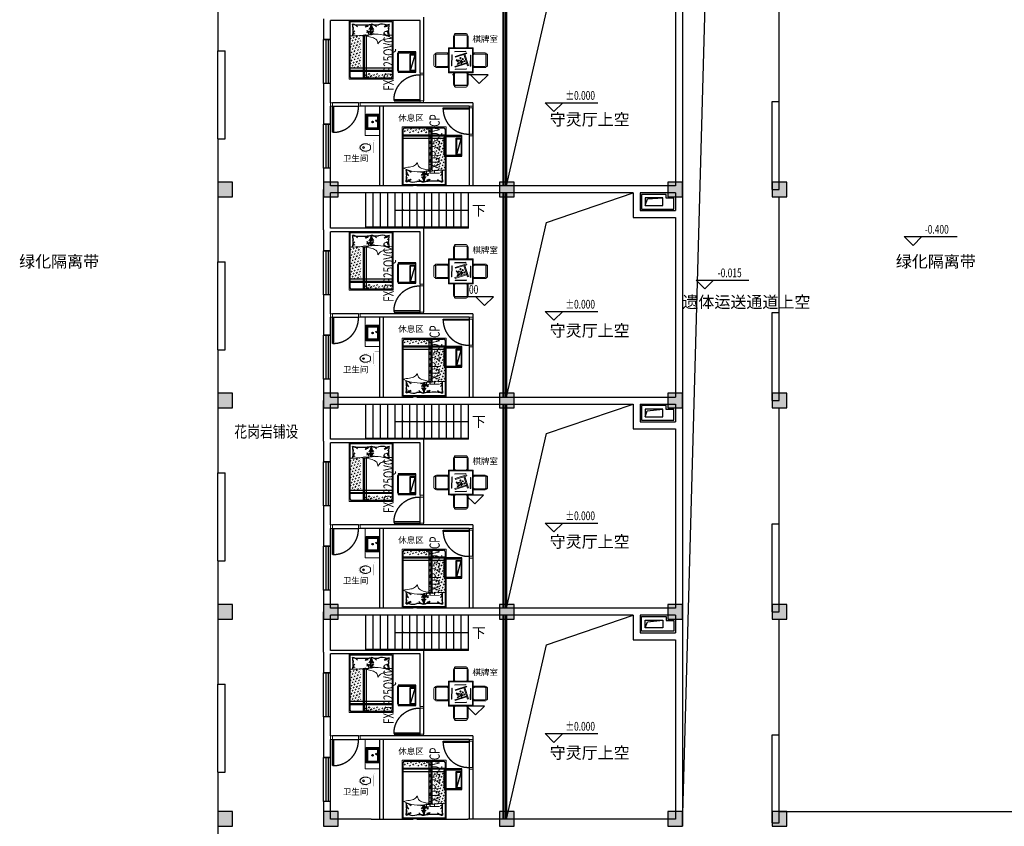
# Model space of a CAD drawing. Units: millimetres. Extents: x 473622 to 793850, y -141555 to 110015.
# Drawn here: x 562766 to 596349, y -103320 to -75810 of the extents above; entities that cross this region are included whole.
import ezdxf

# ---------------------------------------------------------------- set-up
doc = ezdxf.new("R2010")
doc.units = ezdxf.units.MM
doc.header["$LTSCALE"] = 16
doc.linetypes.add('HIDDEN', pattern=[0.375, 0.25, -0.125])
for name, color, linetype, lineweight in [('01.A 室内砖体墙', 51, 'Continuous', 40), ('01.D 室内平面布局', 95, 'Continuous', 20), ('家具', 130, 'Continuous', 20), ('饰线', 134, 'Continuous', 13)]:
    doc.layers.add(name, color=color, linetype=linetype, lineweight=lineweight)
for name, color, linetype in [('01.C 室内门窗', 183, 'Continuous'), ('01.F 室内文字', 91, 'Continuous'), ('04.A      室内立面布置', 95, 'Continuous'), ('09.B 建筑标注', 153, 'Continuous'), ('COLU', 7, 'Continuous'), ('COLU_HATCH', 251, 'Continuous'), ('DIM_ELEV', 113, 'Continuous'), ('DIM_SYMB', 113, 'Continuous'), ('DUCT-新风标注', 3, 'Continuous'), ('PUB_TEXT', 7, 'Continuous'), ('VRV-EQUIP', 7, 'Continuous'), ('WALL', 3, 'Continuous'), ('WINDOW', 151, 'Continuous'), ('填充', 253, 'Continuous'), ('栏杆', 126, 'Continuous'), ('楼梯', 195, 'Continuous'), ('看线', 9, 'Continuous'), ('细线', 252, 'Continuous')]:
    doc.layers.add(name, color=color, linetype=linetype)
doc.styles.add('_HZTXT', font='txt.shx', dxfattribs={"width": 0.8, "bigfont": 'hztxt.shx'})
doc.styles.add('_TCH_DIM', font='SIMPLEX', dxfattribs={"bigfont": 'GBCBIG'})
doc.styles.add('HZ', font='SIMPLEX.SHX', dxfattribs={"width": 0.7, "bigfont": 'HZTXT.SHX'})
doc.styles.get("Standard").update_dxf_attribs({"font": 'txt', "bigfont": 'gbcbig.shx'})
doc.styles.add('仿宋', font='txt', dxfattribs={"width": 0.8})
doc.styles.add('黑体', font='SIMHEI.TTF')

# ---------------------------------------------------------------- blocks, each defined once
blk = doc.blocks.new('$TCHSYS$WIN2D')
for p, q in [((-0.5, 0.5), (0.5, 0.5)), ((-0.5, 0.5), (-0.5, -0.5)), ((0.5, 0.5), (0.5, -0.5)), ((0.5, 0.167), (-0.5, 0.167)), ((0.5, -0.167), (-0.5, -0.167)), ((-0.5, -0.5), (0.5, -0.5))]:
    blk.add_line(p, q)
blk = doc.blocks.new('A$C731676D5')
at = {"ltscale": 10}
blk.add_wipeout([(92, 0), (68, 6), (56, 17), (48, 30), (46, 40), (45, 46), (41, 40), (31, 31), (31, 31), (18, 28), (0, 28), (0, 521), (7, 547), (14, 557), (25, 568), (46, 568), (91, 568), (67, 575), (55, 586), (50, 594), (48, 601), (53, 611), (66, 626), (77, 631), (102, 633), (550, 633), (562, 632), (571, 628), (578, 624), (587, 614), (594, 601), (590, 592), (586, 585), (582, 581), (575, 575), (567, 571), (562, 570), (550, 568), (616, 568), (624, 561), (631, 552), (639, 537), (642, 521), (642, 28), (623, 28), (615, 29), (604, 36), (601, 40), (596, 50), (595, 35), (591, 25), (584, 16), (577, 9), (562, 2), (545, 0)], dxfattribs=at).dxf.layer = '01.D 室内平面布局'
at = {"layer": '01.D 室内平面布局', "ltscale": 10}
for p, q in [((0, 28), (0, 511)), ((25, 568), (46, 568)), ((46, 587), (46, 614)), ((46, 56), (46, 511)), ((550, 633), (92, 633)), ((550, 568), (92, 568)), ((550, 557), (92, 557)), ((596, 614), (596, 587)), ((596, 587), (596, 614)), ((616, 568), (596, 568)), ((596, 56), (596, 511)), ((596, 56), (596, 511)), ((642, 28), (642, 511)), ((18, 28), (0, 28)), ((623, 28), (642, 28)), ((92, 0), (550, 0))]:
    blk.add_line(p, q, dxfattribs=at)
for centre, major_axis, start_param, end_param in [((61, 518), (-0.9, 60.7), 0.606389, 1.516484), ((92, 587), (-0.2, 45.8), -0.00398, 1.566816), ((92, 614), (0.2, 45.8), 1.574777, 3.145573), ((92, 511), (-0.2, 45.8), -0.00398, 1.566816), ((550, 587), (-1.4, 45.8), 4.681055, 6.251852), ((550, 614), (-0.2, 45.8), 3.137612, 4.708409), ((550, 614), (-0.2, 45.8), 3.137612, 4.708409), ((550, 511), (1.8, 45.8), -1.531541, 0.039255), ((550, 511), (0.2, 45.8), -1.566816, 0.00398), ((581, 518), (-3, 60.6), 4.703329, 5.613423), ((18, 56), (1.8, 27.4), 3.207931, 4.778727), ((92, 47), (-1.2, 47.1), 1.363175, 3.104449), ((549, 47), (-0.4, 47.2), 3.144418, 4.885693), ((549, 47), (1, 47.2), 3.175205, 4.916479), ((624, 57), (-0.1, 28.9), 1.615882, 3.116159), ((623, 56), (-1.8, 27.4), 1.504458, 3.075254)]:
    blk.add_ellipse(centre, major_axis=major_axis, ratio=1, start_param=start_param, end_param=end_param, dxfattribs=at)
blk = doc.blocks.new('A$C256042D4')
at = {"ltscale": 10}
blk.add_wipeout([(0, 1097), (1097, 1097), (1097, 0), (0, 0)], dxfattribs=at).dxf.layer = '01.D 室内平面布局'
at = {"layer": '01.D 室内平面布局', "color": 8, "ltscale": 10}
for p, q in [((292, 254), (790, 415)), ((801, 380), (303, 219)), ((790, 415), (801, 380))]:
    blk.add_line(p, q, dxfattribs=at)
at = {"layer": '01.D 室内平面布局', "ltscale": 10}
blk.add_line((303, 219), (292, 254), dxfattribs=at)
blk.add_lwpolyline([(1097, 0), (0, 0), (0, 1097), (1097, 1097)], close=True, dxfattribs=at)
at = {"layer": '01.D 室内平面布局', "color": 8, "ltscale": 10}
for points in [[(1064, 33), (33, 33), (33, 1064), (1064, 1064)], [(116, 813), (103, 326), (122, 325), (134, 812)], [(219, 779), (261, 793), (420, 300), (378, 287)], [(800, 859), (812, 821), (315, 661), (303, 699)], [(369, 584), (395, 566), (421, 603), (395, 621)], [(439, 488), (466, 472), (490, 510), (464, 527)], [(477, 643), (454, 622), (484, 588), (507, 609)], [(555, 675), (518, 702), (500, 676), (537, 650)], [(550, 539), (555, 585), (524, 588), (519, 542)], [(531, 613), (555, 592), (585, 627), (561, 647)], [(538, 451), (561, 429), (592, 463), (569, 484)], [(654, 667), (618, 695), (599, 671), (634, 642)], [(605, 557), (623, 531), (661, 556), (643, 582)], [(713, 716), (677, 743), (658, 718), (695, 691)], [(666, 584), (696, 578), (706, 622), (675, 629)], [(701, 552), (735, 522), (756, 546), (721, 576)], [(940, 795), (927, 308), (945, 307), (958, 794)], [(326, 149), (325, 167), (812, 180), (813, 162)]]:
    blk.add_lwpolyline(points, close=True, dxfattribs=at)
at = {"layer": '01.D 室内平面布局', "color": 8, "ltscale": 10, "elevation": 914}
blk.add_lwpolyline([(308, 927), (307, 945), (794, 958), (795, 940)], close=True, dxfattribs=at)
blk = doc.blocks.new('A$C78410867')
blk.add_blockref('A$C731676D5', (863, 1730))
blk.add_blockref('A$C256042D4', (633, 633))
at = {"xscale": -1}
for p, rotation in [((633, 1502), 90), ((863, 633), 180)]:
    blk.add_blockref('A$C731676D5', p, dxfattribs=dict(at, rotation=rotation))
at = {"rotation": 270}
blk.add_blockref('A$C731676D5', (1735, 1502), dxfattribs=at)
blk = doc.blocks.new('qg')
for p, q in [((572, 18), (536, 18)), ((572, 18), (572, 18)), ((536, -22), (572, -21))]:
    blk.add_line(p, q)
at = {"const_width": 1.5}
for points in [[(0, 240), (155, 240)], [(0, -240), (0, 240)], [(220, 175), (220, -175)], [(220, 110), (285, 110)], [(155, -240), (0, -240)], [(285, -110), (220, -110)]]:
    blk.add_lwpolyline(points, dxfattribs=at)
for points in [[(155, 240, -0.414214), (220, 175, -0.414214)], [(715, 0, -0.037932), (709, 28, -0.057502), (702, 46, -0.011128), (686, 72, -0.047419), (682, 78, -0.013557), (669, 92, -0.010422), (651, 109, -0.006492), (632, 126, -0.010986), (621, 135, -0.031118), (607, 144, -0.031821), (592, 152, -0.025304), (572, 159, -0.028493), (555, 164), (520, 171), (500, 175, -0.104917), (492, 175, 0.047512), (474, 173, 0.018859), (460, 173, -0.025251), (449, 173, -0.024361), (434, 171, -0.018727), (416, 168, -0.011084), (401, 164, -0.017664), (391, 161, -0.012553), (375, 154, -0.012341), (358, 147), (320, 128, -0.005054), (308, 122, -0.002567), (285, 110)], [(715, 0, 0.037932), (709, -28, 0.057502), (702, -46, 0.011128), (686, -72, 0.047419), (682, -78, 0.013557), (669, -92, 0.010422), (651, -109, 0.006492), (632, -126, 0.010986), (621, -135, 0.031118), (607, -144, 0.031821), (592, -152, 0.025304), (572, -159, 0.028493), (555, -164), (520, -171), (500, -175, 0.104917), (492, -175, -0.047512), (474, -173, -0.018859), (460, -173, 0.025251), (449, -173, 0.024361), (434, -171, 0.018727), (416, -168, 0.011084), (401, -164, 0.017664), (391, -161, 0.012553), (375, -154, 0.012341), (358, -147), (320, -128, 0.005054), (308, -122, 0.002567), (285, -110)], [(220, -175, -0.414214), (155, -240, -0.414214)]]:
    blk.add_lwpolyline(points, format="xyb", dxfattribs=at)
for points in [[(672, -1, -0.054114), (666, 25, -0.08891), (658, 39, -0.006714), (643, 55, -0.014531), (636, 63, -0.010713), (618, 80, -0.017575), (606, 90, -0.037222), (591, 100, -0.034599), (573, 109, -0.02298), (556, 115, -0.023613), (539, 119, -0.014842), (522, 122, -0.012533), (502, 125, -0.021838), (477, 126, -0.029407), (459, 125, -0.029465), (436, 121, -0.031881), (416, 114), (371, 97), (337, 83, -0.135973), (324, 73, -0.099517), (314, 52, -0.016651), (311, 40, -0.010977), (308, 20, -0.015331), (308, 12, -0.010106), (307, -1)], [(672, -1, 0.054114), (666, -26, 0.08891), (658, -40, 0.006714), (643, -57, 0.014531), (636, -64, 0.010713), (618, -82, 0.017575), (606, -92, 0.037222), (591, -102, 0.034599), (573, -111, 0.02298), (556, -117, 0.023613), (539, -121, 0.014842), (522, -124, 0.012533), (502, -126, 0.021838), (477, -127, 0.029407), (459, -126, 0.029465), (436, -122, 0.031881), (416, -116), (371, -99), (337, -85, 0.135973), (324, -75, 0.099517), (314, -54, 0.016651), (311, -41, 0.010977), (308, -21, 0.015331), (308, -13, 0.010106), (307, -1)]]:
    blk.add_lwpolyline(points, format="xyb")
for centre, radius, start, end in [((536, -2), 20, 90, 270), ((549, -3), 33.2, 280.0495, 79.9505)]:
    blk.add_arc(centre, radius, start, end)
at = {"text_generation_flag": 4, "width": 0.8, "flags": 9}
for tag in ['YSIZE', 'XSIZE']:
    blk.add_attdef(tag, (0, 0), '', height=0.5, rotation=180, dxfattribs=at)
blk = doc.blocks.new('D3X')
at = {"layer": '04.A      室内立面布置'}
for p, q in [((3061639, -699200), (3061639, -698777)), ((3061683, -698821), (3061639, -698777)), ((3061639, -698777), (3061991, -698777)), ((3061647, -698945), (3061647, -698786)), ((3061647, -698786), (3061982, -698786)), ((3061683, -698991), (3061683, -698821)), ((3061683, -698821), (3061947, -698821)), ((3061947, -698821), (3061991, -698777)), ((3061947, -698821), (3061947, -699156)), ((3061982, -698786), (3061982, -699191)), ((3061991, -698777), (3061991, -699200)), ((3061639, -699200), (3061683, -699156)), ((3061647, -699191), (3061647, -699031)), ((3061670, -698998), (3061724, -699032)), ((3061677, -698987), (3061731, -699021)), ((3061683, -699156), (3061683, -699006)), ((3061947, -699156), (3061683, -699156)), ((3061724, -699032), (3061731, -699021)), ((3061947, -699156), (3061991, -699200)), ((3061991, -699200), (3061639, -699200)), ((3061982, -699191), (3061647, -699191))]:
    blk.add_line(p, q, dxfattribs=at)
for centre, major_axis, ratio, start_param, end_param in [((3061639, -698988), (0, 44), 1, 4.652353, 6.282656), ((3061639, -698988), (0.3, 44), 1, 3.14754, 4.357774), ((3061660, -698984), (-0.4, 17.4), 1, -0.0255135774374564, 6.25767172974213), ((3061660, -698984), (0.4, 14.7), 1, 0.0297, 6.312885), ((3061815, -698988), (0, 21), 0.934548, 1.570796326574641, 7.853981633754226)]:
    blk.add_ellipse(centre, major_axis=major_axis, ratio=ratio, start_param=start_param, end_param=end_param, dxfattribs=at)
blk.add_open_spline([(3061798, -698988), (3061798, -698989), (3061799, -698990), (3061799, -698993), (3061800, -698995), (3061801, -698998), (3061802, -698999), (3061804, -699002), (3061805, -699003), (3061808, -699004), (3061809, -699005), (3061812, -699006), (3061814, -699006), (3061817, -699006), (3061818, -699005), (3061821, -699004), (3061823, -699004), (3061825, -699002), (3061826, -699001), (3061828, -698998), (3061829, -698996), (3061830, -698993), (3061831, -698992), (3061831, -698988), (3061831, -698987), (3061830, -698983), (3061830, -698982), (3061828, -698979), (3061827, -698977), (3061825, -698975), (3061824, -698974), (3061821, -698972), (3061820, -698972), (3061817, -698971), (3061815, -698971), (3061812, -698971), (3061811, -698971), (3061808, -698972), (3061806, -698973), (3061804, -698975), (3061803, -698976), (3061801, -698979), (3061800, -698980), (3061799, -698984), (3061799, -698985), (3061799, -698987), (3061798, -698988), (3061798, -698988)], degree=3, knots=[1.570796, 1.570796, 1.570796, 1.570796, 1.743516, 1.743516, 2.030992, 2.030992, 2.318468, 2.318468, 2.605943, 2.605943, 2.893419, 2.893419, 3.180894, 3.180894, 3.46837, 3.46837, 3.755846, 3.755846, 4.043321, 4.043321, 4.330797, 4.330797, 4.618273, 4.618273, 4.905748, 4.905748, 5.193224, 5.193224, 5.480699, 5.480699, 5.768175, 5.768175, 6.055651, 6.055651, 6.343126, 6.343126, 6.630602, 6.630602, 6.918077, 6.918077, 7.205553, 7.205553, 7.493029, 7.493029, 7.780504, 7.780504, 7.853982, 7.853982, 7.853982, 7.853982], dxfattribs=at)
blk = doc.blocks.new('A$C4BB24B22')
at = {"color": 8, "linetype": 'HIDDEN', "ltscale": 400}
blk.add_arc((840, 170), 861, 89.3341, 181.968, dxfattribs=at)
at = {"layer": '01.C 室内门窗'}
blk.add_lwpolyline([(830, 140), (830, 1030), (870, 1030), (870, 140)], close=True, dxfattribs=at)
at = {"layer": '01.D 室内平面布局'}
for points in [[(-80, 20), (-20, 20), (-20, 140), (-80, 140)], [(930, 20), (870, 20), (870, 140), (930, 140)]]:
    blk.add_lwpolyline(points, close=True, dxfattribs=at)
at = {"layer": '填充', "color": 8}
for p, q in [((870, 140), (-20, 140)), ((-20, 20), (870, 20))]:
    blk.add_line(p, q, dxfattribs=at)
blk = doc.blocks.new('sdgfdg')
at = {"layer": '家具', "color": 130}
for p, q in [((-250809, -326881), (-248809, -326881)), ((-250809, -326881), (-250809, -328381)), ((-248809, -328381), (-248809, -326881)), ((-250809, -328381), (-248809, -328381))]:
    blk.add_line(p, q, dxfattribs=at)
at = {"layer": '细线', "color": 8}
for p, q in [((-250775, -328300), (-250775, -326966)), ((-250723, -326916), (-248837, -326916)), ((-250543, -328350), (-250543, -326916)), ((-250512, -328350), (-250512, -326916)), ((-250431, -328350), (-250431, -326916)), ((-250431, -327061), (-250400, -327092)), ((-250400, -326951), (-250400, -326951)), ((-250400, -327021), (-250400, -327021)), ((-250365, -326986), (-250330, -327021)), ((-250365, -327057), (-250365, -327057)), ((-250330, -326951), (-250330, -326951)), ((-250330, -327092), (-250294, -327127)), ((-250294, -326986), (-250294, -326986)), ((-250294, -327057), (-250294, -327057)), ((-250293, -326916), (-250259, -326951)), ((-250259, -327021), (-250224, -327057)), ((-250259, -327092), (-250259, -327092)), ((-250224, -326986), (-250224, -326986)), ((-250188, -326951), (-250153, -326986)), ((-250188, -327021), (-250188, -327021)), ((-250188, -327092), (-250188, -327092)), ((-250153, -327057), (-250117, -327092)), ((-250117, -326951), (-250117, -326951)), ((-250117, -327021), (-250117, -327021)), ((-250082, -326986), (-250047, -327021)), ((-250082, -327057), (-250082, -327057)), ((-250047, -326951), (-250047, -326951)), ((-250047, -327092), (-250011, -327127)), ((-250011, -326986), (-250011, -326986)), ((-250011, -327057), (-250011, -327057)), ((-250010, -326916), (-249976, -326951)), ((-249976, -327021), (-249941, -327057)), ((-249976, -327092), (-249976, -327092)), ((-249941, -326986), (-249941, -326986)), ((-249905, -326951), (-249870, -326986)), ((-249905, -327021), (-249905, -327021)), ((-249905, -327092), (-249905, -327092)), ((-249870, -327057), (-249835, -327092)), ((-249835, -326951), (-249835, -326951)), ((-249835, -327021), (-249835, -327021)), ((-249799, -326986), (-249764, -327021)), ((-249799, -327057), (-249799, -327057)), ((-249764, -326951), (-249764, -326951)), ((-249764, -327092), (-249729, -327127)), ((-249729, -326986), (-249729, -326986)), ((-249729, -327057), (-249729, -327057)), ((-249728, -326916), (-249693, -326951)), ((-249693, -327021), (-249658, -327057)), ((-249693, -327092), (-249693, -327092)), ((-249658, -326986), (-249658, -326986)), ((-249622, -326951), (-249587, -326986)), ((-249622, -327021), (-249622, -327021)), ((-249622, -327092), (-249622, -327092)), ((-249587, -327057), (-249552, -327092)), ((-249552, -326951), (-249552, -326951)), ((-249552, -327021), (-249552, -327021)), ((-249516, -326986), (-249481, -327021)), ((-249516, -327057), (-249516, -327057)), ((-249481, -326951), (-249481, -326951)), ((-249481, -327092), (-249446, -327127)), ((-249446, -326986), (-249446, -326986)), ((-249446, -327057), (-249446, -327057)), ((-249445, -326916), (-249410, -326951)), ((-249410, -327021), (-249375, -327057)), ((-249410, -327092), (-249410, -327092)), ((-249375, -326986), (-249375, -326986)), ((-249340, -326951), (-249330, -326960)), ((-249340, -327021), (-249340, -327021)), ((-249340, -327092), (-249340, -327092)), ((-248837, -326916), (-248837, -327481)), ((-249324, -327362), (-250775, -327362)), ((-249322, -327392), (-250775, -327392)), ((-250775, -327707), (-250754, -327428)), ((-250683, -327428), (-250648, -327464)), ((-250400, -327163), (-250365, -327198)), ((-250400, -327233), (-250400, -327233)), ((-250365, -327127), (-250365, -327127)), ((-250365, -327269), (-250353, -327281)), ((-250330, -327163), (-250330, -327163)), ((-250330, -327233), (-250330, -327233)), ((-250294, -327198), (-250259, -327233)), ((-250294, -327269), (-250294, -327269)), ((-250259, -327163), (-250259, -327163)), ((-250224, -327127), (-250188, -327163)), ((-250224, -327198), (-250224, -327198)), ((-250224, -327269), (-250224, -327269)), ((-250188, -327233), (-250153, -327269)), ((-250153, -327127), (-250153, -327127)), ((-250153, -327198), (-250153, -327198)), ((-250117, -327163), (-250082, -327198)), ((-250117, -327233), (-250117, -327233)), ((-250082, -327127), (-250082, -327127)), ((-250082, -327269), (-250070, -327281)), ((-250047, -327163), (-250047, -327163)), ((-250047, -327233), (-250047, -327233)), ((-250011, -327198), (-249976, -327233)), ((-250011, -327269), (-250011, -327269)), ((-249976, -327163), (-249976, -327163)), ((-249941, -327127), (-249905, -327163)), ((-249941, -327198), (-249941, -327198)), ((-249941, -327269), (-249941, -327269)), ((-249905, -327233), (-249870, -327269)), ((-249870, -327127), (-249870, -327127)), ((-249870, -327198), (-249870, -327198)), ((-249835, -327163), (-249799, -327198)), ((-249835, -327233), (-249835, -327233)), ((-249799, -327127), (-249799, -327127)), ((-249799, -327269), (-249787, -327281)), ((-249764, -327163), (-249764, -327163)), ((-249764, -327233), (-249764, -327233)), ((-249729, -327198), (-249693, -327233)), ((-249729, -327269), (-249729, -327269)), ((-249693, -327163), (-249693, -327163)), ((-249658, -327127), (-249622, -327163)), ((-249658, -327198), (-249658, -327198)), ((-249658, -327269), (-249658, -327269)), ((-249622, -327233), (-249587, -327269)), ((-249587, -327127), (-249587, -327127)), ((-249587, -327198), (-249587, -327198)), ((-249552, -327163), (-249516, -327198)), ((-249552, -327233), (-249552, -327233)), ((-249516, -327127), (-249516, -327127)), ((-249516, -327269), (-249505, -327281)), ((-249481, -327163), (-249481, -327163)), ((-249481, -327233), (-249481, -327233)), ((-249446, -327198), (-249410, -327233)), ((-249446, -327269), (-249446, -327269)), ((-249410, -327163), (-249410, -327163)), ((-249375, -327127), (-249340, -327163)), ((-249375, -327198), (-249375, -327198)), ((-249375, -327269), (-249375, -327269)), ((-249340, -327233), (-249329, -327244)), ((-249317, -327463), (-250775, -327463)), ((-250775, -327690), (-250754, -327711)), ((-250754, -327499), (-250718, -327534)), ((-250754, -327516), (-250718, -327552)), ((-250754, -327570), (-250754, -327570)), ((-250754, -327587), (-250754, -327587)), ((-250754, -327641), (-250754, -327641)), ((-250754, -327658), (-250754, -327658)), ((-250718, -327464), (-250718, -327464)), ((-250718, -327481), (-250718, -327481)), ((-250718, -327605), (-250683, -327641)), ((-250718, -327622), (-250683, -327658)), ((-250718, -327676), (-250718, -327676)), ((-250718, -327693), (-250718, -327693)), ((-250718, -327747), (-250718, -327747)), ((-250683, -327499), (-250683, -327499)), ((-250683, -327516), (-250683, -327516)), ((-250683, -327570), (-250683, -327570)), ((-250683, -327587), (-250683, -327587)), ((-250683, -327711), (-250648, -327747)), ((-250666, -327463), (-250648, -327481)), ((-250648, -327534), (-250613, -327569)), ((-250648, -327552), (-250613, -327586)), ((-250648, -327605), (-250648, -327605)), ((-250648, -327622), (-250648, -327622)), ((-250648, -327676), (-250648, -327676)), ((-250648, -327693), (-250648, -327693)), ((-248837, -327481), (-248837, -328350)), ((-250775, -327972), (-250754, -327994)), ((-250754, -327782), (-250718, -327817)), ((-250754, -327853), (-250754, -327853)), ((-250754, -327923), (-250754, -327923)), ((-250754, -328065), (-250718, -328100)), ((-250718, -327888), (-250683, -327923)), ((-250718, -327959), (-250718, -327959)), ((-250718, -328029), (-250718, -328029)), ((-250683, -327782), (-250683, -327782)), ((-250683, -327853), (-250683, -327853)), ((-250683, -327994), (-250648, -328029)), ((-250683, -328065), (-250683, -328065)), ((-250648, -327817), (-250613, -327852)), ((-250648, -327888), (-250648, -327888)), ((-250648, -327959), (-250648, -327959)), ((-250648, -328100), (-250613, -328135)), ((-250775, -328255), (-250754, -328277)), ((-250754, -328136), (-250754, -328136)), ((-250754, -328206), (-250754, -328206)), ((-250718, -328171), (-250683, -328206)), ((-250718, -328242), (-250718, -328242)), ((-250718, -328312), (-250718, -328312)), ((-248837, -328350), (-250718, -328350)), ((-250683, -328136), (-250683, -328136)), ((-250683, -328277), (-250648, -328312)), ((-250683, -328348), (-250683, -328348)), ((-250648, -328171), (-250648, -328171)), ((-250648, -328242), (-250648, -328242))]:
    blk.add_line(p, q, dxfattribs=at)
for centre, radius, start, end in [((-250721, -326970), 54.2, 91.8427, 175.5475), ((-249312, -327194), 194, 36.5711, 95.89), ((-249195, -326525), 496, 254.0243, 278.7071), ((-249031, -327000), 238, 184.4836, 201.935), ((-249088, -326983), 44.6, 224.4736, 312.1713), ((-249013, -324655), 2362, 267.3905, 268.8876), ((-248959, -327308), 308, 85.3048, 108.6942), ((-249195, -325386), 1636, 274.8098, 279.1892), ((-249179, -326984), 245, 310.4189, 355.9871), ((-245580, -327272), 3380, 176.8134, 186.1602), ((-248662, -327114), 295, 157.5179, 174.267), ((-248807, -326916), 30.1, 93.4299, 179.9275), ((-251099, -327401), 1787, 7.8585, 8.4763), ((-249087, -327120), 245, 184.0129, 188.3417), ((-249031, -327506), 273, 161.8284, 193.1838), ((-249166, -327580), 204, 4.0129, 49.5811), ((-249152, -327509), 145, 349.826, 35.2666), ((-249318, -327442), 194, 274.3181, 323.4289), ((-249312, -327838), 194, 36.5711, 82.3641), ((-249191, -327336), 330, 253.7954, 273.5554), ((-249303, -327340), 225, 275.3577, 314.1648), ((-249031, -327662), 238, 184.4836, 201.935), ((-249193, -327797), 183, 85.2233, 106.23), ((-249186, -327413), 96.2, 241.3716, 294.1267), ((-249112, -327460), 168, 247.017, 277.5368), ((-249135, -327706), 54.7, 52.0833, 130.902), ((-248961, -327442), 194, 216.5711, 275.89), ((-248954, -327838), 194, 84.11, 143.4289), ((-249058, -327287), 378, 263.4947, 289.1867), ((-249024, -327791), 177, 61.7736, 111.6983), ((-249185, -327652), 245, 4.0129, 49.5811), ((-249179, -327628), 245, 310.4189, 355.9871), ((-248098, -327826), 856, 167.7438, 183.6284), ((-249094, -328266), 245, 130.4189, 175.9871), ((-249152, -328171), 145, 349.826, 35.2666), ((-249166, -328242), 204, 4.0129, 49.5811), ((-249185, -328266), 245, 4.0129, 49.5811), ((-249319, -328007), 388, 338.2026, 18.9817), ((-250713, -328286), 64.4, 192.6539, 264.7939), ((-249201, -328683), 455, 86.9801, 107.479), ((-249303, -328002), 225, 275.3577, 314.1648), ((-249112, -328074), 168, 247.017, 277.5368), ((-249058, -328274), 45.9, 75.3506, 133.2684), ((-248961, -328056), 194, 230.9404, 243.7371), ((-248961, -328056), 194, 243.7371, 275.89), ((-249087, -328745), 517, 73.6046, 82.3273), ((-248804, -328174), 156, 171.5958, 208.9092)]:
    blk.add_arc(centre, radius, start, end, dxfattribs=at)
at = {"layer": '饰线', "color": 134}
for centre, radius, start, end in [((-247447, -327026), 1885, 176.6545, 192.0733), ((-250499, -327795), 1223, 332.9912, 10.6892)]:
    blk.add_arc(centre, radius, start, end, dxfattribs=at)
for points in [[(-249326, -327319), (-249382, -327663), (-249474, -327822), (-249602, -327865)], [(-249602, -327865), (-249498, -327957), (-249443, -328128), (-249409, -328350)]]:
    blk.add_spline(points, degree=3, dxfattribs=at)
blk = doc.blocks.new('$VRV_大金$00000008')
for p, q in [((-390, 320), (390, 320)), ((-390, -300), (-390, 320)), ((-350, -300), (-350, 320)), ((350, -300), (350, 320)), ((350, 320), (350, -300)), ((390, 320), (390, -300)), ((390, -300), (-390, -300)), ((-330, -320), (-330, -300)), ((330, -320), (-330, -320)), ((330, -320), (330, -300))]:
    blk.add_line(p, q)
at = {"ltscale": 15}
for p, q in [((-350, 120), (290, 120)), ((270, 300), (-330, 300)), ((-330, 140), (270, 300)), ((-330, 300), (-330, 140)), ((-330, 140), (270, 140)), ((270, 140), (270, 300)), ((290, 120), (290, 320))]:
    blk.add_line(p, q, dxfattribs=at)
for centre in [(-300, -310), (-200, -310), (-100, -310), (0, -310), (100, -310), (199, -310), (299, -310), (299, -310)]:
    blk.add_circle(centre, 2.35)

msp = doc.modelspace()

# ---------------------------------------------------------------- hatches: boundary and pattern name
at = {"layer": 'COLU_HATCH'}
for points in [[(570029.5, -81850.1), (570029.5, -81350.1), (569529.5, -81350.1), (569529.5, -81850.1)], [(573629.5, -81850.1), (573629.5, -81350.1), (573129.5, -81350.1), (573129.5, -81850.1)], [(579629.5, -81850.1), (579629.5, -81350.1), (579129.5, -81350.1), (579129.5, -81850.1)], [(585369.5, -81850.1), (585369.5, -81350.1), (584869.5, -81350.1), (584869.5, -81850.1)], [(588929.5, -81850.1), (588929.5, -81350.1), (588429.5, -81350.1), (588429.5, -81850.1)], [(570029.5, -89050.1), (570029.5, -88550.1), (569529.5, -88550.1), (569529.5, -89050.1)], [(573629.5, -89050.1), (573629.5, -88550.1), (573129.5, -88550.1), (573129.5, -89050.1)], [(579629.5, -89050.1), (579629.5, -88550.1), (579129.5, -88550.1), (579129.5, -89050.1)], [(585369.5, -89050.1), (585369.5, -88550.1), (584869.5, -88550.1), (584869.5, -89050.1)], [(588929.5, -89050.1), (588929.5, -88550.1), (588429.5, -88550.1), (588429.5, -89050.1)], [(570029.5, -96250.1), (570029.5, -95750.1), (569529.5, -95750.1), (569529.5, -96250.1)], [(573629.5, -96250.1), (573629.5, -95750.1), (573129.5, -95750.1), (573129.5, -96250.1)], [(579629.5, -96250.1), (579629.5, -95750.1), (579129.5, -95750.1), (579129.5, -96250.1)], [(585369.5, -96250.1), (585369.5, -95750.1), (584869.5, -95750.1), (584869.5, -96250.1)], [(588929.5, -96250.1), (588929.5, -95750.1), (588429.5, -95750.1), (588429.5, -96250.1)], [(570029.5, -103320.1), (570029.5, -102820.1), (569529.5, -102820.1), (569529.5, -103320.1)], [(573629.5, -103320.1), (573629.5, -102820.1), (573129.5, -102820.1), (573129.5, -103320.1)], [(579629.5, -103320.1), (579629.5, -102820.1), (579129.5, -102820.1), (579129.5, -103320.1)], [(585369.5, -103320.1), (585369.5, -102820.1), (584869.5, -102820.1), (584869.5, -103320.1)], [(588929.5, -103320.1), (588929.5, -102820.1), (588429.5, -102820.1), (588429.5, -103320.1)]]:
    msp.add_hatch(color=256, dxfattribs=at).paths.add_polyline_path(points)
at = {"layer": 'DIM_SYMB'}
for points in [[(575569.5, -82320.1), (575869.5, -82320.1), (575869.5, -82280.1)], [(575569.5, -89520.1), (575869.5, -89520.1), (575869.5, -89480.1)], [(575569.5, -96720.1), (575869.5, -96720.1), (575869.5, -96680.1)]]:
    msp.add_hatch(color=256, dxfattribs=at).paths.add_polyline_path(points)

# ---------------------------------------------------------------- linework, layer by layer
at = {"layer": '01.D 室内平面布局'}
for p, q in [((574549.5, -79760.1), (574549.5, -78760.1)), ((575049.5, -79760.1), (574549.5, -79760.1)), ((574549.5, -86960.1), (574549.5, -85960.1)), ((575049.5, -86960.1), (574549.5, -86960.1)), ((574549.5, -94160.1), (574549.5, -93160.1)), ((575049.5, -94160.1), (574549.5, -94160.1)), ((574549.5, -101360.1), (574549.5, -100360.1)), ((575049.5, -101360.1), (574549.5, -101360.1))]:
    msp.add_line(p, q, dxfattribs=at)
at = {"layer": 'COLU'}
for points in [[(570029.5, -81850.1), (570029.5, -81350.1), (569529.5, -81350.1), (569529.5, -81850.1)], [(573629.5, -81850.1), (573629.5, -81350.1), (573129.5, -81350.1), (573129.5, -81850.1)], [(579629.5, -81850.1), (579629.5, -81350.1), (579129.5, -81350.1), (579129.5, -81850.1)], [(585369.5, -81850.1), (585369.5, -81350.1), (584869.5, -81350.1), (584869.5, -81850.1)], [(588929.5, -81850.1), (588929.5, -81350.1), (588429.5, -81350.1), (588429.5, -81850.1)], [(570029.5, -89050.1), (570029.5, -88550.1), (569529.5, -88550.1), (569529.5, -89050.1)], [(573629.5, -89050.1), (573629.5, -88550.1), (573129.5, -88550.1), (573129.5, -89050.1)], [(579629.5, -89050.1), (579629.5, -88550.1), (579129.5, -88550.1), (579129.5, -89050.1)], [(585369.5, -89050.1), (585369.5, -88550.1), (584869.5, -88550.1), (584869.5, -89050.1)], [(588929.5, -89050.1), (588929.5, -88550.1), (588429.5, -88550.1), (588429.5, -89050.1)], [(570029.5, -96250.1), (570029.5, -95750.1), (569529.5, -95750.1), (569529.5, -96250.1)], [(573629.5, -96250.1), (573629.5, -95750.1), (573129.5, -95750.1), (573129.5, -96250.1)], [(579629.5, -96250.1), (579629.5, -95750.1), (579129.5, -95750.1), (579129.5, -96250.1)], [(585369.5, -96250.1), (585369.5, -95750.1), (584869.5, -95750.1), (584869.5, -96250.1)], [(588929.5, -96250.1), (588929.5, -95750.1), (588429.5, -95750.1), (588429.5, -96250.1)], [(570029.5, -103320.1), (570029.5, -102820.1), (569529.5, -102820.1), (569529.5, -103320.1)], [(573629.5, -103320.1), (573629.5, -102820.1), (573129.5, -102820.1), (573129.5, -103320.1)], [(579629.5, -103320.1), (579629.5, -102820.1), (579129.5, -102820.1), (579129.5, -103320.1)], [(585369.5, -103320.1), (585369.5, -102820.1), (584869.5, -102820.1), (584869.5, -103320.1)], [(588929.5, -103320.1), (588929.5, -102820.1), (588429.5, -102820.1), (588429.5, -103320.1)]]:
    msp.add_lwpolyline(points, close=True, dxfattribs=at)
at = {"layer": 'DIM_ELEV'}
for p, q in [((578739.9, -77686.6), (577532, -77686.6)), ((578439.9, -77986.6), (578139.9, -77686.6)), ((578439.9, -77986.6), (578739.9, -77686.6)), ((580987, -78941.6), (580687, -78641.6)), ((580687, -78641.6), (582487, -78641.6)), ((580987, -78941.6), (581287, -78641.6)), ((593238.3, -83508.5), (592938.3, -83208.5)), ((592938.3, -83208.5), (594738.3, -83208.5)), ((593238.3, -83508.5), (593538.3, -83208.5)), ((586136.1, -84993), (585836.1, -84693)), ((585836.1, -84693), (587636.1, -84693)), ((586136.1, -84993), (586436.1, -84693)), ((578921.2, -85257), (577692.6, -85257)), ((578621.2, -85557), (578321.2, -85257)), ((578621.2, -85557), (578921.2, -85257)), ((580987, -86063.5), (580687, -85763.5)), ((580687, -85763.5), (582487, -85763.5)), ((580987, -86063.5), (581287, -85763.5)), ((578587.8, -92025.7), (577470.6, -92025.7)), ((578287.8, -92325.7), (577987.8, -92025.7)), ((578287.8, -92325.7), (578587.8, -92025.7)), ((580987, -93279.1), (580687, -92979.1)), ((580687, -92979.1), (582487, -92979.1)), ((580987, -93279.1), (581287, -92979.1)), ((578617.3, -99217.3), (577445.2, -99217.3)), ((578317.3, -99517.3), (578017.3, -99217.3)), ((578317.3, -99517.3), (578617.3, -99217.3)), ((580987, -100458), (580687, -100158)), ((580687, -100158), (582487, -100158)), ((580987, -100458), (581287, -100158))]:
    msp.add_line(p, q, dxfattribs=at)
at = {"layer": 'DIM_SYMB'}
for points in [[(578086.8, -82320.1), (575569.5, -82320.1)], [(578086.8, -89520.1), (575569.5, -89520.1)], [(578086.8, -96720.1), (575569.5, -96720.1)]]:
    msp.add_lwpolyline(points, dxfattribs=at)
at = {"layer": 'WALL'}
for p, q in [((585129.5, -75360.1), (585129.5, -81480.1)), ((585369.5, -75240.1), (585369.5, -81600.1)), ((573129.5, -75780.1), (573129.5, -76490.1)), ((576423.9, -75840.1), (573369.5, -75840.1)), ((573369.5, -76490.1), (573369.5, -75840.1)), ((576423.9, -77630.1), (576423.9, -75840.1)), ((576543.9, -75720.1), (576543.9, -77780.1)), ((573129.5, -76490.1), (573369.5, -76490.1)), ((569529.5, -79870.1), (569529.5, -76870.1)), ((569529.5, -76870.1), (569769.5, -76870.1)), ((569769.5, -79870.1), (569769.5, -76870.1)), ((573369.5, -77990.1), (573129.5, -77990.1)), ((573129.5, -77990.1), (573129.5, -78700.1)), ((573369.5, -78640.1), (573369.5, -77990.1)), ((573129.5, -78700.1), (573129.5, -79370.1)), ((573369.5, -79370.1), (573369.5, -78760.1)), ((576179.5, -78640.1), (574379.5, -78640.1)), ((576441.2, -78760.1), (574379.5, -78760.1)), ((575049.5, -81480.1), (575049.5, -78760.1)), ((575169.5, -81480.1), (575169.5, -78760.1)), ((577749.5, -78640.1), (576179.5, -78640.1)), ((578099.5, -78760.1), (576179.5, -78760.1)), ((578219.5, -78640.1), (577749.5, -78640.1)), ((588429.5, -81600.1), (588429.5, -78600.1)), ((588429.5, -78600.1), (588669.5, -78600.1)), ((588669.5, -81600.1), (588669.5, -78600.1)), ((573129.5, -79370.1), (573369.5, -79370.1)), ((569529.5, -79870.1), (569769.5, -79870.1)), ((573369.5, -80870.1), (573129.5, -80870.1)), ((573129.5, -80870.1), (573129.5, -81600.1)), ((573369.5, -81480.1), (573369.5, -80870.1)), ((573129.5, -82980.1), (573129.5, -81600.1)), ((576189.5, -81480.1), (573369.5, -81480.1)), ((583809.5, -81480.1), (576309.5, -81480.1)), ((585129.5, -81480.1), (583809.5, -81480.1)), ((585369.5, -81600.1), (585369.5, -82440.1)), ((588429.5, -81600.1), (588669.5, -81600.1)), ((576249.5, -81720.1), (573369.5, -81720.1)), ((573369.5, -82920.1), (573369.5, -81720.1)), ((583689.5, -81720.1), (576249.5, -81720.1)), ((583689.5, -81720.1), (583689.5, -82560.1)), ((585129.5, -81720.1), (583929.5, -81720.1)), ((583929.5, -81720.1), (583929.5, -82320.1)), ((585129.5, -81720.1), (585129.5, -82320.1)), ((583689.5, -82560.1), (585129.5, -82560.1)), ((583929.5, -82320.1), (585129.5, -82320.1)), ((585129.5, -82560.1), (585129.5, -88680.1)), ((585369.5, -82440.1), (585369.5, -88800.1)), ((576543.9, -82920.1), (573369.5, -82920.1)), ((576543.9, -82920.1), (576543.9, -84980.1)), ((573129.5, -82980.1), (573129.5, -83690.1)), ((576423.9, -83040.1), (573369.5, -83040.1)), ((573369.5, -83690.1), (573369.5, -83040.1)), ((576423.9, -84830.1), (576423.9, -83040.1)), ((573129.5, -83690.1), (573369.5, -83690.1)), ((569529.5, -87070.1), (569529.5, -84070.1)), ((569529.5, -84070.1), (569769.5, -84070.1)), ((569769.5, -87070.1), (569769.5, -84070.1)), ((573369.5, -85190.1), (573129.5, -85190.1)), ((573129.5, -85190.1), (573129.5, -85900.1)), ((573369.5, -85840.1), (573369.5, -85190.1)), ((573129.5, -85900.1), (573129.5, -86570.1)), ((573369.5, -86570.1), (573369.5, -85960.1)), ((576179.5, -85840.1), (574379.5, -85840.1)), ((576441.2, -85960.1), (574379.5, -85960.1)), ((575049.5, -88680.1), (575049.5, -85960.1)), ((575169.5, -88680.1), (575169.5, -85960.1)), ((577749.5, -85840.1), (576179.5, -85840.1)), ((578099.5, -85960.1), (576179.5, -85960.1)), ((578219.5, -85840.1), (577749.5, -85840.1)), ((588429.5, -88800.1), (588429.5, -85800.1)), ((588429.5, -85800.1), (588669.5, -85800.1)), ((588669.5, -88800.1), (588669.5, -85800.1)), ((573129.5, -86570.1), (573369.5, -86570.1)), ((569529.5, -87070.1), (569769.5, -87070.1)), ((573369.5, -88070.1), (573129.5, -88070.1)), ((573129.5, -88070.1), (573129.5, -88800.1)), ((573369.5, -88680.1), (573369.5, -88070.1)), ((573129.5, -90180.1), (573129.5, -88800.1)), ((573369.5, -88680.1), (576189.5, -88680.1)), ((573369.5, -88920.1), (576249.5, -88920.1)), ((573369.5, -90120.1), (573369.5, -88920.1)), ((576249.5, -88920.1), (583689.5, -88920.1)), ((576309.5, -88680.1), (583809.5, -88680.1)), ((583689.5, -88920.1), (583689.5, -89760.1)), ((583809.5, -88680.1), (585129.5, -88680.1)), ((583929.5, -88920.1), (583929.5, -89520.1)), ((583929.5, -88920.1), (585129.5, -88920.1)), ((585129.5, -88920.1), (585129.5, -89520.1)), ((585369.5, -88800.1), (585369.5, -89640.1)), ((588429.5, -88800.1), (588669.5, -88800.1)), ((583929.5, -89520.1), (585129.5, -89520.1)), ((585369.5, -89640.1), (585369.5, -96000.1)), ((583689.5, -89760.1), (585129.5, -89760.1)), ((585129.5, -89760.1), (585129.5, -95880.1)), ((573129.5, -90180.1), (573129.5, -90890.1)), ((576543.9, -90120.1), (573369.5, -90120.1)), ((576423.9, -90240.1), (573369.5, -90240.1)), ((573369.5, -90890.1), (573369.5, -90240.1)), ((576423.9, -92030.1), (576423.9, -90240.1)), ((576543.9, -90120.1), (576543.9, -92180.1)), ((573129.5, -90890.1), (573369.5, -90890.1)), ((569529.5, -94270.1), (569529.5, -91270.1)), ((569529.5, -91270.1), (569769.5, -91270.1)), ((569769.5, -94270.1), (569769.5, -91270.1)), ((573369.5, -92390.1), (573129.5, -92390.1)), ((573129.5, -92390.1), (573129.5, -93100.1)), ((573369.5, -93040.1), (573369.5, -92390.1)), ((588429.5, -96000.1), (588429.5, -93000.1)), ((588429.5, -93000.1), (588669.5, -93000.1)), ((588669.5, -96000.1), (588669.5, -93000.1)), ((573129.5, -93100.1), (573129.5, -93770.1)), ((573369.5, -93770.1), (573369.5, -93160.1)), ((576179.5, -93040.1), (574379.5, -93040.1)), ((576441.2, -93160.1), (574379.5, -93160.1)), ((575049.5, -95880.1), (575049.5, -93160.1)), ((575169.5, -95880.1), (575169.5, -93160.1)), ((577749.5, -93040.1), (576179.5, -93040.1)), ((578099.5, -93160.1), (576179.5, -93160.1)), ((578219.5, -93040.1), (577749.5, -93040.1)), ((573129.5, -93770.1), (573369.5, -93770.1)), ((569529.5, -94270.1), (569769.5, -94270.1)), ((573369.5, -95270.1), (573129.5, -95270.1)), ((573129.5, -95270.1), (573129.5, -96000.1)), ((573369.5, -95880.1), (573369.5, -95270.1)), ((573129.5, -97380.1), (573129.5, -96000.1)), ((576189.5, -95880.1), (573369.5, -95880.1)), ((583809.5, -95880.1), (576309.5, -95880.1)), ((585129.5, -95880.1), (583809.5, -95880.1)), ((585369.5, -96000.1), (585369.5, -96840.1)), ((588429.5, -96000.1), (588669.5, -96000.1)), ((576249.5, -96120.1), (573369.5, -96120.1)), ((573369.5, -97320.1), (573369.5, -96120.1)), ((583689.5, -96120.1), (576249.5, -96120.1)), ((583689.5, -96120.1), (583689.5, -96960.1)), ((585129.5, -96120.1), (583929.5, -96120.1)), ((583929.5, -96120.1), (583929.5, -96720.1)), ((585129.5, -96120.1), (585129.5, -96720.1)), ((583929.5, -96720.1), (585129.5, -96720.1)), ((583689.5, -96960.1), (585129.5, -96960.1)), ((585129.5, -96960.1), (585129.5, -103080.1)), ((585369.5, -96840.1), (585369.5, -103320.1)), ((573129.5, -97380.1), (573129.5, -98090.1)), ((576543.9, -97320.1), (573369.5, -97320.1)), ((576543.9, -97320.1), (576543.9, -99380.1)), ((576423.9, -97440.1), (573369.5, -97440.1)), ((573369.5, -98090.1), (573369.5, -97440.1)), ((576423.9, -99230.1), (576423.9, -97440.1)), ((573129.5, -98090.1), (573369.5, -98090.1)), ((569529.5, -101470.1), (569529.5, -98470.1)), ((569529.5, -98470.1), (569769.5, -98470.1)), ((569769.5, -101470.1), (569769.5, -98470.1)), ((573369.5, -99590.1), (573129.5, -99590.1)), ((573129.5, -99590.1), (573129.5, -100300.1)), ((573369.5, -100240.1), (573369.5, -99590.1)), ((573129.5, -100300.1), (573129.5, -100970.1)), ((573369.5, -100970.1), (573369.5, -100360.1)), ((576179.5, -100240.1), (574379.5, -100240.1)), ((576441.2, -100360.1), (574379.5, -100360.1)), ((575049.5, -103080.1), (575049.5, -100360.1)), ((575169.5, -103080.1), (575169.5, -100360.1)), ((577749.5, -100240.1), (576179.5, -100240.1)), ((578099.5, -100360.1), (576179.5, -100360.1)), ((578219.5, -100240.1), (577749.5, -100240.1)), ((588429.5, -103200.1), (588429.5, -100200.1)), ((588429.5, -100200.1), (588669.5, -100200.1)), ((588669.5, -103200.1), (588669.5, -100200.1)), ((573129.5, -100970.1), (573369.5, -100970.1)), ((569529.5, -101470.1), (569769.5, -101470.1)), ((573369.5, -102470.1), (573129.5, -102470.1)), ((573129.5, -102470.1), (573129.5, -103320.1)), ((573369.5, -103080.1), (573369.5, -102470.1)), ((574749.5, -103080.1), (573369.5, -103080.1)), ((574749.5, -103080.1), (576189.5, -103080.1)), ((576309.5, -103080.1), (578049.5, -103080.1)), ((585129.5, -103080.1), (578049.5, -103080.1)), ((588429.5, -103200.1), (588669.5, -103200.1))]:
    msp.add_line(p, q, dxfattribs=at)
at = {"layer": '栏杆'}
for p, q in [((579279.5, -74520.1), (579279.5, -81480.1)), ((579339.5, -74520.1), (579339.5, -81480.1)), ((579279.5, -81720.1), (579279.5, -88680.1)), ((579339.5, -81720.1), (579339.5, -88680.1)), ((579279.5, -88920.1), (579279.5, -95880.1)), ((579339.5, -88920.1), (579339.5, -95880.1)), ((579279.5, -96120.1), (579279.5, -103080.1)), ((579339.5, -96120.1), (579339.5, -103080.1))]:
    msp.add_line(p, q, dxfattribs=at)
at = {"layer": '楼梯'}
for p, q in [((574569.5, -82920.1), (574569.5, -81720.1)), ((574819.5, -82890.1), (574819.5, -81720.1)), ((575069.5, -82890.1), (575069.5, -81720.1)), ((575319.5, -82890.1), (575319.5, -81720.1)), ((575569.5, -82890.1), (575569.5, -81720.1)), ((575819.5, -82890.1), (575819.5, -81720.1)), ((576069.5, -82890.1), (576069.5, -81720.1)), ((576319.5, -82890.1), (576319.5, -81720.1)), ((576569.5, -82890.1), (576569.5, -81720.1)), ((576819.5, -82890.1), (576819.5, -81720.1)), ((577069.5, -82890.1), (577069.5, -81720.1)), ((577319.5, -82890.1), (577319.5, -81720.1)), ((577569.5, -82890.1), (577569.5, -81720.1)), ((577819.5, -82890.1), (577819.5, -81720.1)), ((578069.5, -82920.1), (578069.5, -81720.1)), ((578069.5, -82890.1), (574569.5, -82890.1)), ((578069.5, -82920.1), (576209.5, -82920.1)), ((574569.5, -90120.1), (574569.5, -88920.1)), ((574819.5, -90090.1), (574819.5, -88920.1)), ((575069.5, -90090.1), (575069.5, -88920.1)), ((575319.5, -90090.1), (575319.5, -88920.1)), ((575569.5, -90090.1), (575569.5, -88920.1)), ((575819.5, -90090.1), (575819.5, -88920.1)), ((576069.5, -90090.1), (576069.5, -88920.1)), ((576319.5, -90090.1), (576319.5, -88920.1)), ((576569.5, -90090.1), (576569.5, -88920.1)), ((576819.5, -90090.1), (576819.5, -88920.1)), ((577069.5, -90090.1), (577069.5, -88920.1)), ((577319.5, -90090.1), (577319.5, -88920.1)), ((577569.5, -90090.1), (577569.5, -88920.1)), ((577819.5, -90090.1), (577819.5, -88920.1)), ((578069.5, -90120.1), (578069.5, -88920.1)), ((578069.5, -90090.1), (574569.5, -90090.1)), ((578069.5, -90120.1), (576209.5, -90120.1)), ((574569.5, -97320.1), (574569.5, -96120.1)), ((574819.5, -97290.1), (574819.5, -96120.1)), ((575069.5, -97290.1), (575069.5, -96120.1)), ((575319.5, -97290.1), (575319.5, -96120.1)), ((575569.5, -97290.1), (575569.5, -96120.1)), ((575819.5, -97290.1), (575819.5, -96120.1)), ((576069.5, -97290.1), (576069.5, -96120.1)), ((576319.5, -97290.1), (576319.5, -96120.1)), ((576569.5, -97290.1), (576569.5, -96120.1)), ((576819.5, -97290.1), (576819.5, -96120.1)), ((577069.5, -97290.1), (577069.5, -96120.1)), ((577319.5, -97290.1), (577319.5, -96120.1)), ((577569.5, -97290.1), (577569.5, -96120.1)), ((577819.5, -97290.1), (577819.5, -96120.1)), ((578069.5, -97320.1), (578069.5, -96120.1)), ((578069.5, -97290.1), (574569.5, -97290.1)), ((578069.5, -97320.1), (576209.5, -97320.1))]:
    msp.add_line(p, q, dxfattribs=at)
at = {"layer": '看线'}
for p, q in [((569529.5, -72670.1), (569529.5, -76870.1)), ((579249.5, -74520.1), (579249.5, -81480.1)), ((579369.5, -74520.1), (579369.5, -81480.1)), ((588669.5, -78600.1), (588669.5, -74650.1)), ((578099.5, -78760.1), (578099.5, -81480.1)), ((578219.5, -78640.1), (578219.5, -81480.1)), ((569529.5, -79870.1), (569529.5, -84070.1)), ((579249.5, -81720.1), (579249.5, -88680.1)), ((579369.5, -81720.1), (579369.5, -88680.1)), ((588669.5, -85800.1), (588669.5, -81850.1)), ((578099.5, -85960.1), (578099.5, -88680.1)), ((578219.5, -85840.1), (578219.5, -88680.1)), ((569529.5, -87070.1), (569529.5, -91270.1)), ((579249.5, -88920.1), (579249.5, -95880.1)), ((579369.5, -88920.1), (579369.5, -95880.1)), ((588669.5, -93000.1), (588669.5, -89050.1)), ((578099.5, -93160.1), (578099.5, -95880.1)), ((578219.5, -93040.1), (578219.5, -95880.1)), ((569529.5, -94270.1), (569529.5, -98470.1)), ((579249.5, -96120.1), (579249.5, -103080.1)), ((579369.5, -96120.1), (579369.5, -103080.1)), ((588669.5, -100200.1), (588669.5, -96250.1)), ((578099.5, -100360.1), (578099.5, -103080.1)), ((578219.5, -100240.1), (578219.5, -103080.1)), ((569529.5, -101470.1), (569529.5, -117950.1)), ((588669.5, -102820.1), (599229.5, -102820.1))]:
    msp.add_line(p, q, dxfattribs=at)
for points in [[(585369.5, -103320.1), (586319.6, -69094.9), (589969.5, -67320.1)], [(579369.5, -81480.1), (580738.8, -75528.5), (583689.5, -74520.1)], [(579369.5, -88680.1), (580738.8, -82728.5), (583689.5, -81720.1)], [(584099.5, -82150.1), (584182.8, -81922.5), (584699.5, -81890.1)], [(579369.5, -95880.1), (580738.8, -89928.5), (583689.5, -88920.1)], [(584099.5, -89350.1), (584168.2, -89146.1), (584699.5, -89090.1)], [(579369.5, -103080.1), (580738.8, -97128.5), (583689.5, -96120.1)], [(584099.5, -96550.1), (584175.2, -96344), (584699.5, -96290.1)]]:
    msp.add_lwpolyline(points, dxfattribs=at)
for points in [[(585079.5, -82270.1), (585079.5, -81900.1), (584819.5, -81900.1), (584819.5, -81770.1), (583979.5, -81770.1), (583979.5, -82270.1)], [(584699.5, -82150.1), (584699.5, -82020.1), (584699.5, -82020.1), (584699.5, -81890.1), (584099.5, -81890.1), (584099.5, -82150.1)], [(583979.5, -88970.1), (583979.5, -89470.1), (585079.5, -89470.1), (585079.5, -89100.1), (584819.5, -89100.1), (584819.5, -88970.1)], [(584099.5, -89090.1), (584099.5, -89350.1), (584699.5, -89350.1), (584699.5, -89220.1), (584699.5, -89220.1), (584699.5, -89090.1)], [(585079.5, -96670.1), (583979.5, -96670.1), (583979.5, -96170.1), (584819.5, -96170.1), (584819.5, -96300.1), (585079.5, -96300.1)], [(584699.5, -96550.1), (584099.5, -96550.1), (584099.5, -96290.1), (584699.5, -96290.1), (584699.5, -96420.1), (584699.5, -96420.1)]]:
    msp.add_lwpolyline(points, close=True, dxfattribs=at)

# ---------------------------------------------------------------- block references
at = {"layer": '01.A 室内砖体墙'}
for p, rotation in [((247120, 172968.9), 90), ((904192.3, -330277.5), 270), ((247120, 165768.9), 90), ((904192.3, -337477.5), 270), ((247120, 158568.9), 90), ((904192.3, -344677.5), 270), ((247120, 151368.9), 90), ((904192.3, -351877.5), 270)]:
    msp.add_blockref('sdgfdg', p, dxfattribs=dict(at, rotation=rotation))
at = {"layer": '01.D 室内平面布局', "xscale": -1}
for p in [(575042.1, -80166.7), (575042.1, -87366.7), (575042.1, -94566.7), (575042.1, -101766.7)]:
    msp.add_blockref('qg', p, dxfattribs=at)
at = {"layer": '09.B 建筑标注', "color": 0, "xscale": 1.247400000225753, "yscale": 1.24740000028396, "zscale": 1.2474, "rotation": 180}
for p in [(4394109.3, -951214.7), (4394109.3, -958414.7), (4394109.3, -965614.7), (4394109.3, -972814.7)]:
    msp.add_blockref('D3X', p, dxfattribs=at)
at = {"layer": 'VRV-EQUIP', "xscale": 0.8974358974358975, "yscale": -0.9687499999997632, "zscale": 0.99999999995, "rotation": 90}
for p in [(575964.6, -77251.3, 2500), (577537.9, -80111, 2500), (575964.6, -84451.3, 2500), (577537.9, -87311, 2500), (575964.6, -91651.3, 2500), (577537.9, -94511, 2500), (575964.6, -98851.3, 2500), (577537.9, -101711, 2500)]:
    msp.add_blockref('$VRV_大金$00000008', p, dxfattribs=at)
at = {"layer": 'WINDOW', "xscale": 1500, "yscale": -240, "zscale": 1500, "rotation": 90}
for p in [(573249.5, -77240.1), (573249.5, -80120.1), (573249.5, -84440.1), (573249.5, -87320.1), (573249.5, -91640.1), (573249.5, -94520.1), (573249.5, -98840.1), (573249.5, -101720.1)]:
    msp.add_blockref('$TCHSYS$WIN2D', p, dxfattribs=at)
at = {"layer": '填充', "color": 0, "xscale": -1, "rotation": 90}
for p in [(576563.9, -77710.1), (576563.9, -84910.1), (576563.9, -92110.1), (576563.9, -99310.1)]:
    msp.add_blockref('A$C4BB24B22', p, dxfattribs=at)
at = {"layer": '填充', "color": 0}
for p, rotation in [((574299.5, -78620.1), 180), ((578239.5, -79690.1), 90), ((574299.5, -85820.1), 180), ((578239.5, -86890.1), 90), ((574299.5, -93020.1), 180), ((578239.5, -94090.1), 90), ((574299.5, -100220.1), 180), ((578239.5, -101290.1), 90)]:
    msp.add_blockref('A$C4BB24B22', p, dxfattribs=dict(at, rotation=rotation))

# ---------------------------------------------------------------- texts
at = {"layer": '01.F 室内文字', "char_height": 212.09, "width": 3077.338, "attachment_point": 7, "style": '黑体'}
for s, insert in [('休息区', (575677.1, -79329.6)), ('卫生间', (573788.9, -80711.2)), ('休息区', (575677.1, -86529.6)), ('卫生间', (573788.9, -87911.2)), ('休息区', (575677.1, -93729.6)), ('卫生间', (573788.9, -95111.2)), ('休息区', (575677.1, -100929.6)), ('卫生间', (573788.9, -102311.2))]:
    msp.add_mtext(s, dxfattribs=dict(at, insert=insert))
at = {"layer": 'DUCT-新风标注', "color": 0, "style": 'HZ', "width": 0.7}
for p in [(575520.1, -78231.1, -7500), (577093.5, -81090.8, -5000), (575520.1, -85431.1, -7500), (577093.5, -88290.8, -5000), (575520.1, -92631.1, -7500), (577093.5, -95490.8, -5000), (575520.1, -99831.1, -7500), (577093.5, -102690.8, -5000)]:
    msp.add_text('FXDP25QVCP', height=350, rotation=90, dxfattribs=at).set_placement(p)
at = {"layer": 'PUB_TEXT'}
for s, height, style, width, p in [('3.900', 297.5, '_TCH_DIM', 0.705882, (577532, -77586.6)), ('%%P0.000', 297.5, '_TCH_DIM', 0.705882, (581387, -78541.6)), ('-0.400', 297.5, '_TCH_DIM', 0.705882, (593638.3, -83108.5)), ('-0.015', 297.5, '_TCH_DIM', 0.705882, (586576.1, -84593)), ('3.900', 297.5, '_TCH_DIM', 0.705882, (577692.6, -85157)), ('%%P0.000', 297.5, '_TCH_DIM', 0.705882, (581387, -85663.5)), ('花岗岩铺设', 400, '仿宋', 0.8, (570087, -90058.6)), ('3.900', 297.5, '_TCH_DIM', 0.705882, (577470.6, -91925.7)), ('%%P0.000', 297.5, '_TCH_DIM', 0.705882, (581387, -92879.1)), ('3.900', 297.5, '_TCH_DIM', 0.705882, (577445.2, -99117.3)), ('%%P0.000', 297.5, '_TCH_DIM', 0.705882, (581387, -100058))]:
    msp.add_text(s, height=height, dxfattribs=dict(at, style=style, width=width)).set_placement(p)
for s, height, style, p in [('守灵厅上空', 400, '_HZTXT', (580842.6, -79413.7)), ('下', 350, '_TCH_DIM', (578186.8, -82495.1)), ('绿化隔离带', 400, '_HZTXT', (562747.2, -84255.1)), ('绿化隔离带', 400, '_HZTXT', (592650, -84255.1)), ('遗体运送通道上空', 400, '_HZTXT', (585369.5, -85640.1)), ('守灵厅上空', 400, '_HZTXT', (580842.6, -86613.7)), ('下', 350, '_TCH_DIM', (578186.8, -89695.1)), ('守灵厅上空', 400, '_HZTXT', (580842.6, -93813.7)), ('下', 350, '_TCH_DIM', (578186.8, -96895.1)), ('守灵厅上空', 400, '_HZTXT', (580842.6, -101013.7))]:
    msp.add_text(s, height=height, dxfattribs=dict(at, style=style)).set_placement(p)

# ---------------------------------------------------------------- next in the draw order: block references
at = {"xscale": 0.7731818181928247, "yscale": 0.7731818181928247, "zscale": 0.7731818181818184, "rotation": 180}
for p in [(578727.1, -76279.7), (578727.1, -83479.7), (578727.1, -90679.7), (578727.1, -97879.7)]:
    msp.add_blockref('A$C78410867', p, dxfattribs=at)

# ---------------------------------------------------------------- next in the draw order: texts
at = {"layer": '01.F 室内文字', "char_height": 212.09, "width": 3077.338, "attachment_point": 7, "style": '黑体'}
for insert in [(578209.7, -76637.5), (578209.7, -83837.5), (578209.7, -91037.5), (578209.7, -98237.5)]:
    msp.add_mtext('棋牌室', dxfattribs=dict(at, insert=insert))

doc.saveas('drawing.dxf')
